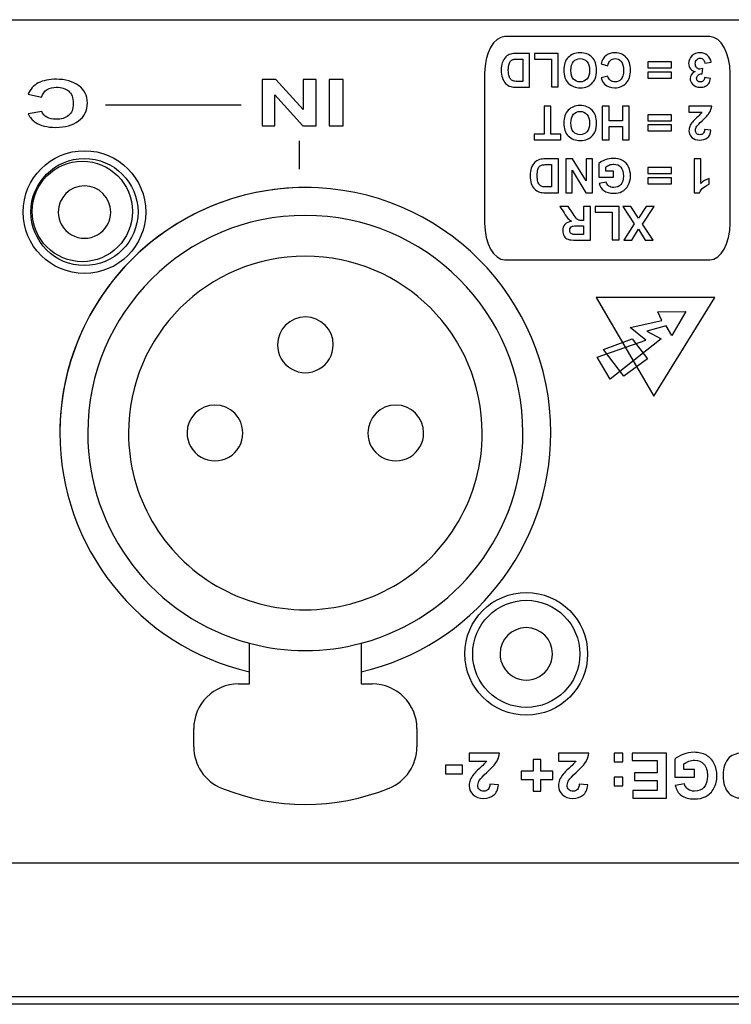
# Model space of a CAD drawing. Units: millimetres. Extents: x 52 to 377, y 36 to 366.
# Drawn here: x 195 to 211, y 36 to 58 of the extents above; entities that cross this region are included whole.
import ezdxf

# ---------------------------------------------------------------- set-up
doc = ezdxf.new("R2010")
doc.units = ezdxf.units.MM
doc.layers.add('Default', color=7, linetype='Continuous')
doc.layers.add('Livello__1', color=7, linetype='Continuous')

# ---------------------------------------------------------------- blocks, each defined once
blk = doc.blocks.new('SE4')
at = {"layer": 'Livello__1', "color": 7, "linetype": 'Continuous'}
for points in [[(360.47, 58.137), (360.47, 58.137), (145.034, 58.137), (145.034, 58.137)], [(146.283, 58.151), (146.283, 58.151), (359.721, 58.151), (359.721, 58.151)], [(196.877, 56.244), (196.877, 56.244), (199.913, 56.244), (199.913, 56.244)], [(201.213, 55.434), (201.213, 55.434), (201.213, 54.806), (201.213, 54.806)], [(195.852, 48.948), (195.852, 48.932), (195.852, 48.916), (195.852, 48.899)], [(195.852, 48.893), (195.852, 46.337), (197.612, 44.119), (200.1, 43.538)], [(195.852, 48.892), (195.852, 46.337), (197.612, 44.119), (200.1, 43.538)], [(196.477, 48.893), (196.477, 46.682), (197.964, 44.749), (200.101, 44.182)], [(202.6, 44.182), (204.736, 44.748), (206.224, 46.682), (206.224, 48.892)], [(202.6, 43.538), (205.088, 44.118), (206.849, 46.337), (206.849, 48.892)], [(200.1, 43.269), (200.1, 43.269), (200.101, 44.182), (200.101, 44.182)], [(200.101, 44.182), (200.919, 43.964), (201.781, 43.964), (202.6, 44.182)], [(202.6, 44.182), (202.6, 44.182), (202.6, 43.269), (202.6, 43.269)], [(199.851, 43.269), (199.298, 43.269), (198.851, 42.822), (198.851, 42.269)], [(199.851, 43.269), (199.851, 43.269), (200.1, 43.269), (200.1, 43.269)], [(202.6, 43.269), (202.6, 43.269), (202.85, 43.269), (202.85, 43.269)], [(203.849, 42.269), (203.849, 42.821), (203.402, 43.269), (202.85, 43.269)], [(198.851, 41.862), (198.851, 41.862), (198.851, 42.269), (198.851, 42.269)], [(203.849, 42.269), (203.849, 42.269), (203.849, 41.861), (203.849, 41.861)], [(198.851, 41.862), (198.851, 41.454), (199.098, 41.087), (199.475, 40.935)], [(203.224, 40.934), (203.602, 41.087), (203.849, 41.454), (203.849, 41.861)], [(199.475, 40.935), (200.678, 40.448), (202.022, 40.448), (203.224, 40.934)], [(275.1, 39.257), (275.1, 39.257), (145.533, 39.257), (145.533, 39.257)], [(360.47, 36.258), (360.47, 36.258), (145.533, 36.258), (145.533, 36.258)], [(372.467, 36.093), (372.467, 36.093), (133.537, 36.093), (133.537, 36.093)], [(372.467, 36.093), (372.467, 36.093), (133.537, 36.093), (133.537, 36.093)]]:
    blk.add_open_spline(points, degree=3, dxfattribs=at)
for points, knots in [([(210.409, 52.771), (210.409, 52.771), (205.821, 52.771), (205.821, 52.771), (205.57, 52.771), (205.365, 53.14), (205.365, 53.591), (205.365, 53.591), (205.365, 56.951), (205.365, 56.951), (205.365, 57.402), (205.57, 57.771), (205.821, 57.771), (205.821, 57.771), (210.409, 57.771), (210.409, 57.771), (210.66, 57.771), (210.865, 57.402), (210.865, 56.951), (210.865, 56.951), (210.865, 53.591), (210.865, 53.591), (210.865, 53.14), (210.66, 52.771), (210.409, 52.771)], [0, 0, 0, 0, 0.125, 0.125, 0.125, 0.25, 0.25, 0.25, 0.375, 0.375, 0.375, 0.5, 0.5, 0.5, 0.625, 0.625, 0.625, 0.75, 0.75, 0.75, 0.875, 0.875, 0.875, 1, 1, 1, 1]), ([(206.373, 56.639), (206.373, 56.639), (206.094, 56.639), (206.094, 56.639), (206.031, 56.639), (205.983, 56.644), (205.95, 56.654), (205.905, 56.667), (205.867, 56.69), (205.836, 56.724), (205.804, 56.757), (205.78, 56.798), (205.763, 56.846), (205.747, 56.895), (205.738, 56.954), (205.738, 57.025), (205.738, 57.088), (205.746, 57.141), (205.762, 57.187), (205.781, 57.242), (205.808, 57.286), (205.843, 57.32), (205.869, 57.346), (205.905, 57.366), (205.95, 57.381), (205.984, 57.392), (206.029, 57.397), (206.086, 57.397), (206.086, 57.397), (206.373, 57.397), (206.373, 57.397), (206.373, 56.639), (206.373, 56.639)], [0, 0, 0, 0, 0.090909, 0.090909, 0.090909, 0.181818, 0.181818, 0.181818, 0.272727, 0.272727, 0.272727, 0.363636, 0.363636, 0.363636, 0.454545, 0.454545, 0.454545, 0.545455, 0.545455, 0.545455, 0.636364, 0.636364, 0.636364, 0.727273, 0.727273, 0.727273, 0.818182, 0.818182, 0.818182, 0.909091, 0.909091, 1, 1, 1, 1]), ([(207.015, 57.397), (207.015, 57.397), (207.015, 56.645), (207.015, 56.645), (206.862, 56.645), (206.862, 56.645), (206.862, 57.269), (206.862, 57.269), (206.482, 57.269), (206.482, 57.269), (206.482, 57.397), (206.482, 57.397), (207.015, 57.397), (207.015, 57.397)], [0, 0, 0, 0, 0.166667, 0.166667, 0.333333, 0.333333, 0.5, 0.5, 0.666667, 0.666667, 0.833333, 0.833333, 1, 1, 1, 1]), ([(207.874, 57.023), (207.874, 56.946), (207.862, 56.881), (207.839, 56.828), (207.822, 56.79), (207.798, 56.755), (207.768, 56.725), (207.739, 56.694), (207.706, 56.671), (207.671, 56.656), (207.623, 56.636), (207.569, 56.626), (207.507, 56.626), (207.396, 56.626), (207.306, 56.661), (207.239, 56.73), (207.172, 56.799), (207.139, 56.896), (207.139, 57.019), (207.139, 57.141), (207.172, 57.237), (207.239, 57.306), (207.305, 57.375), (207.394, 57.41), (207.505, 57.41), (207.618, 57.41), (207.707, 57.375), (207.774, 57.307), (207.84, 57.238), (207.874, 57.143), (207.874, 57.023)], [0, 0, 0, 0, 0.1, 0.1, 0.1, 0.2, 0.2, 0.2, 0.3, 0.3, 0.3, 0.4, 0.4, 0.4, 0.5, 0.5, 0.5, 0.6, 0.6, 0.6, 0.7, 0.7, 0.7, 0.8, 0.8, 0.8, 0.9, 0.9, 0.9, 1, 1, 1, 1]), ([(208.122, 57.118), (208.122, 57.118), (207.974, 57.165), (207.974, 57.165), (207.997, 57.248), (208.034, 57.309), (208.087, 57.35), (208.14, 57.39), (208.207, 57.41), (208.289, 57.41), (208.389, 57.41), (208.472, 57.375), (208.537, 57.307), (208.601, 57.238), (208.634, 57.144), (208.634, 57.025), (208.634, 56.899), (208.601, 56.801), (208.536, 56.731), (208.471, 56.661), (208.385, 56.626), (208.279, 56.626), (208.187, 56.626), (208.111, 56.654), (208.053, 56.709), (208.019, 56.741), (207.993, 56.787), (207.976, 56.848), (207.976, 56.848), (208.127, 56.884), (208.127, 56.884), (208.136, 56.845), (208.155, 56.814), (208.183, 56.791), (208.212, 56.768), (208.246, 56.757), (208.287, 56.757), (208.343, 56.757), (208.389, 56.777), (208.424, 56.818), (208.459, 56.858), (208.476, 56.923), (208.476, 57.013), (208.476, 57.109), (208.459, 57.177), (208.424, 57.218), (208.39, 57.259), (208.345, 57.279), (208.29, 57.279), (208.249, 57.279), (208.215, 57.266), (208.185, 57.24), (208.156, 57.214), (208.135, 57.174), (208.122, 57.118)], [0, 0, 0, 0, 0.055556, 0.055556, 0.055556, 0.111111, 0.111111, 0.111111, 0.166667, 0.166667, 0.166667, 0.222222, 0.222222, 0.222222, 0.277778, 0.277778, 0.277778, 0.333333, 0.333333, 0.333333, 0.388889, 0.388889, 0.388889, 0.444444, 0.444444, 0.444444, 0.5, 0.5, 0.5, 0.555556, 0.555556, 0.555556, 0.611111, 0.611111, 0.611111, 0.666667, 0.666667, 0.666667, 0.722222, 0.722222, 0.722222, 0.777778, 0.777778, 0.777778, 0.833333, 0.833333, 0.833333, 0.888889, 0.888889, 0.888889, 0.944444, 0.944444, 0.944444, 1, 1, 1, 1]), ([(210.439, 57.196), (210.439, 57.196), (210.298, 57.179), (210.298, 57.179), (210.294, 57.215), (210.282, 57.242), (210.262, 57.261), (210.242, 57.28), (210.219, 57.289), (210.191, 57.289), (210.161, 57.289), (210.136, 57.278), (210.115, 57.255), (210.095, 57.232), (210.084, 57.202), (210.084, 57.163), (210.084, 57.127), (210.094, 57.098), (210.114, 57.077), (210.133, 57.055), (210.157, 57.044), (210.186, 57.044), (210.204, 57.044), (210.226, 57.048), (210.252, 57.055), (210.252, 57.055), (210.236, 56.937), (210.236, 56.937), (210.197, 56.938), (210.167, 56.929), (210.146, 56.911), (210.126, 56.893), (210.115, 56.869), (210.115, 56.839), (210.115, 56.814), (210.123, 56.793), (210.138, 56.778), (210.153, 56.763), (210.173, 56.756), (210.199, 56.756), (210.223, 56.756), (210.245, 56.764), (210.262, 56.781), (210.28, 56.799), (210.29, 56.824), (210.294, 56.857), (210.294, 56.857), (210.428, 56.834), (210.428, 56.834), (210.419, 56.788), (210.405, 56.752), (210.386, 56.724), (210.367, 56.697), (210.341, 56.675), (210.307, 56.66), (210.274, 56.644), (210.236, 56.636), (210.194, 56.636), (210.123, 56.636), (210.066, 56.659), (210.023, 56.704), (209.987, 56.742), (209.97, 56.784), (209.97, 56.831), (209.97, 56.897), (210.006, 56.95), (210.079, 56.99), (210.035, 56.999), (210.001, 57.02), (209.975, 57.052), (209.949, 57.085), (209.936, 57.124), (209.936, 57.17), (209.936, 57.236), (209.96, 57.293), (210.008, 57.34), (210.057, 57.386), (210.117, 57.41), (210.19, 57.41), (210.258, 57.41), (210.315, 57.39), (210.36, 57.351), (210.405, 57.311), (210.432, 57.26), (210.439, 57.196)], [0, 0, 0, 0, 0.035714, 0.035714, 0.035714, 0.071429, 0.071429, 0.071429, 0.107143, 0.107143, 0.107143, 0.142857, 0.142857, 0.142857, 0.178571, 0.178571, 0.178571, 0.214286, 0.214286, 0.214286, 0.25, 0.25, 0.25, 0.285714, 0.285714, 0.285714, 0.321429, 0.321429, 0.321429, 0.357143, 0.357143, 0.357143, 0.392857, 0.392857, 0.392857, 0.428571, 0.428571, 0.428571, 0.464286, 0.464286, 0.464286, 0.5, 0.5, 0.5, 0.535714, 0.535714, 0.535714, 0.571429, 0.571429, 0.571429, 0.607143, 0.607143, 0.607143, 0.642857, 0.642857, 0.642857, 0.678571, 0.678571, 0.678571, 0.714286, 0.714286, 0.714286, 0.75, 0.75, 0.75, 0.785714, 0.785714, 0.785714, 0.821429, 0.821429, 0.821429, 0.857143, 0.857143, 0.857143, 0.892857, 0.892857, 0.892857, 0.928571, 0.928571, 0.928571, 0.964286, 0.964286, 0.964286, 1, 1, 1, 1]), ([(206.221, 56.768), (206.221, 56.768), (206.221, 57.269), (206.221, 57.269), (206.106, 57.269), (206.106, 57.269), (206.064, 57.269), (206.033, 57.267), (206.014, 57.262), (205.989, 57.256), (205.968, 57.245), (205.952, 57.231), (205.936, 57.216), (205.922, 57.191), (205.912, 57.157), (205.902, 57.123), (205.896, 57.077), (205.896, 56.96), (205.902, 56.915), (205.912, 56.884), (205.922, 56.852), (205.937, 56.828), (205.955, 56.81), (205.974, 56.793), (205.998, 56.781), (206.026, 56.775), (206.048, 56.77), (206.089, 56.768), (206.152, 56.768), (206.152, 56.768), (206.221, 56.768), (206.221, 56.768)], [0, 0, 0, 0, 0.090909, 0.090909, 0.181818, 0.181818, 0.181818, 0.272727, 0.272727, 0.272727, 0.363636, 0.363636, 0.363636, 0.454545, 0.454545, 0.454545, 0.545455, 0.545455, 0.636364, 0.636364, 0.636364, 0.727273, 0.727273, 0.727273, 0.818182, 0.818182, 0.818182, 0.909091, 0.909091, 0.909091, 1, 1, 1, 1]), ([(207.716, 57.018), (207.716, 57.103), (207.696, 57.168), (207.657, 57.213), (207.617, 57.257), (207.567, 57.279), (207.506, 57.279), (207.445, 57.279), (207.395, 57.257), (207.356, 57.213), (207.317, 57.169), (207.297, 57.103), (207.297, 57.016), (207.297, 56.929), (207.316, 56.864), (207.354, 56.821), (207.392, 56.778), (207.443, 56.757), (207.506, 56.757), (207.569, 56.757), (207.62, 56.779), (207.658, 56.822), (207.697, 56.865), (207.716, 56.93), (207.716, 57.018)], [0, 0, 0, 0, 0.125, 0.125, 0.125, 0.25, 0.25, 0.25, 0.375, 0.375, 0.375, 0.5, 0.5, 0.5, 0.625, 0.625, 0.625, 0.75, 0.75, 0.75, 0.875, 0.875, 0.875, 1, 1, 1, 1]), ([(209.552, 57.205), (209.552, 57.205), (209.552, 57.071), (209.552, 57.071), (209.022, 57.071), (209.022, 57.071), (209.022, 57.205), (209.022, 57.205), (209.552, 57.205), (209.552, 57.205)], [0, 0, 0, 0, 0.25, 0.25, 0.5, 0.5, 0.75, 0.75, 1, 1, 1, 1]), ([(209.552, 56.975), (209.552, 56.975), (209.552, 56.842), (209.552, 56.842), (209.022, 56.842), (209.022, 56.842), (209.022, 56.975), (209.022, 56.975), (209.552, 56.975), (209.552, 56.975)], [0, 0, 0, 0, 0.25, 0.25, 0.5, 0.5, 0.75, 0.75, 1, 1, 1, 1]), ([(195.439, 56.416), (195.439, 56.416), (195.141, 56.481), (195.141, 56.481), (195.187, 56.595), (195.263, 56.679), (195.369, 56.735), (195.475, 56.79), (195.61, 56.817), (195.773, 56.817), (195.975, 56.817), (196.141, 56.77), (196.272, 56.676), (196.402, 56.581), (196.467, 56.452), (196.467, 56.288), (196.467, 56.114), (196.401, 55.98), (196.271, 55.883), (196.14, 55.788), (195.968, 55.739), (195.755, 55.739), (195.568, 55.739), (195.417, 55.777), (195.301, 55.853), (195.231, 55.897), (195.18, 55.961), (195.145, 56.045), (195.145, 56.045), (195.449, 56.094), (195.449, 56.094), (195.467, 56.04), (195.505, 55.997), (195.562, 55.966), (195.619, 55.935), (195.689, 55.919), (195.77, 55.919), (195.883, 55.919), (195.975, 55.947), (196.045, 56.003), (196.115, 56.058), (196.15, 56.148), (196.15, 56.272), (196.15, 56.404), (196.116, 56.498), (196.046, 56.554), (195.977, 56.61), (195.887, 56.638), (195.777, 56.638), (195.695, 56.638), (195.625, 56.62), (195.566, 56.584), (195.507, 56.549), (195.465, 56.493), (195.439, 56.416)], [0, 0, 0, 0, 0.055556, 0.055556, 0.055556, 0.111111, 0.111111, 0.111111, 0.166667, 0.166667, 0.166667, 0.222222, 0.222222, 0.222222, 0.277778, 0.277778, 0.277778, 0.333333, 0.333333, 0.333333, 0.388889, 0.388889, 0.388889, 0.444444, 0.444444, 0.444444, 0.5, 0.5, 0.5, 0.555556, 0.555556, 0.555556, 0.611111, 0.611111, 0.611111, 0.666667, 0.666667, 0.666667, 0.722222, 0.722222, 0.722222, 0.777778, 0.777778, 0.777778, 0.833333, 0.833333, 0.833333, 0.888889, 0.888889, 0.888889, 0.944444, 0.944444, 0.944444, 1, 1, 1, 1]), ([(201.591, 56.815), (201.591, 56.815), (201.591, 55.773), (201.591, 55.773), (201.292, 55.773), (201.292, 55.773), (200.669, 56.469), (200.669, 56.469), (200.669, 55.773), (200.669, 55.773), (200.383, 55.773), (200.383, 55.773), (200.383, 56.815), (200.383, 56.815), (200.692, 56.815), (200.692, 56.815), (201.305, 56.136), (201.305, 56.136), (201.305, 56.815), (201.305, 56.815), (201.591, 56.815), (201.591, 56.815)], [0, 0, 0, 0, 0.1, 0.1, 0.2, 0.2, 0.3, 0.3, 0.4, 0.4, 0.5, 0.5, 0.6, 0.6, 0.7, 0.7, 0.8, 0.8, 0.9, 0.9, 1, 1, 1, 1]), ([(202.194, 56.815), (202.194, 56.815), (202.194, 55.773), (202.194, 55.773), (201.887, 55.773), (201.887, 55.773), (201.887, 56.815), (201.887, 56.815), (202.194, 56.815), (202.194, 56.815)], [0, 0, 0, 0, 0.25, 0.25, 0.5, 0.5, 0.75, 0.75, 1, 1, 1, 1]), ([(206.849, 56.215), (206.849, 56.215), (206.849, 55.585), (206.849, 55.585), (207.074, 55.585), (207.074, 55.585), (207.074, 55.457), (207.074, 55.457), (206.472, 55.457), (206.472, 55.457), (206.472, 55.585), (206.472, 55.585), (206.696, 55.585), (206.696, 55.585), (206.696, 56.215), (206.696, 56.215), (206.849, 56.215), (206.849, 56.215)], [0, 0, 0, 0, 0.125, 0.125, 0.25, 0.25, 0.375, 0.375, 0.5, 0.5, 0.625, 0.625, 0.75, 0.75, 0.875, 0.875, 1, 1, 1, 1]), ([(207.874, 55.84), (207.874, 55.763), (207.862, 55.698), (207.839, 55.646), (207.822, 55.608), (207.798, 55.573), (207.768, 55.542), (207.739, 55.512), (207.706, 55.489), (207.671, 55.474), (207.623, 55.454), (207.569, 55.444), (207.507, 55.444), (207.396, 55.444), (207.306, 55.479), (207.239, 55.548), (207.172, 55.617), (207.139, 55.713), (207.139, 55.837), (207.139, 55.959), (207.172, 56.055), (207.239, 56.124), (207.305, 56.193), (207.394, 56.227), (207.505, 56.227), (207.618, 56.227), (207.707, 56.193), (207.774, 56.124), (207.84, 56.056), (207.874, 55.961), (207.874, 55.84)], [0, 0, 0, 0, 0.1, 0.1, 0.1, 0.2, 0.2, 0.2, 0.3, 0.3, 0.3, 0.4, 0.4, 0.4, 0.5, 0.5, 0.5, 0.6, 0.6, 0.6, 0.7, 0.7, 0.7, 0.8, 0.8, 0.8, 0.9, 0.9, 0.9, 1, 1, 1, 1]), ([(207.716, 55.835), (207.716, 55.921), (207.696, 55.986), (207.657, 56.03), (207.617, 56.075), (207.567, 56.097), (207.506, 56.097), (207.445, 56.097), (207.395, 56.075), (207.356, 56.031), (207.317, 55.987), (207.297, 55.921), (207.297, 55.833), (207.297, 55.746), (207.316, 55.682), (207.354, 55.639), (207.392, 55.596), (207.443, 55.575), (207.506, 55.575), (207.569, 55.575), (207.62, 55.597), (207.658, 55.64), (207.697, 55.683), (207.716, 55.748), (207.716, 55.835)], [0, 0, 0, 0, 0.125, 0.125, 0.125, 0.25, 0.25, 0.25, 0.375, 0.375, 0.375, 0.5, 0.5, 0.5, 0.625, 0.625, 0.625, 0.75, 0.75, 0.75, 0.875, 0.875, 0.875, 1, 1, 1, 1]), ([(208.606, 56.215), (208.606, 56.215), (208.606, 55.457), (208.606, 55.457), (208.453, 55.457), (208.453, 55.457), (208.453, 55.755), (208.453, 55.755), (208.154, 55.755), (208.154, 55.755), (208.154, 55.457), (208.154, 55.457), (208.001, 55.457), (208.001, 55.457), (208.001, 56.215), (208.001, 56.215), (208.154, 56.215), (208.154, 56.215), (208.154, 55.883), (208.154, 55.883), (208.453, 55.883), (208.453, 55.883), (208.453, 56.215), (208.453, 56.215), (208.606, 56.215), (208.606, 56.215)], [0, 0, 0, 0, 0.083333, 0.083333, 0.166667, 0.166667, 0.25, 0.25, 0.333333, 0.333333, 0.416667, 0.416667, 0.5, 0.5, 0.583333, 0.583333, 0.666667, 0.666667, 0.75, 0.75, 0.833333, 0.833333, 0.916667, 0.916667, 1, 1, 1, 1]), ([(209.943, 56.08), (209.943, 56.08), (209.943, 56.215), (209.943, 56.215), (210.452, 56.215), (210.452, 56.215), (210.447, 56.164), (210.43, 56.115), (210.403, 56.07), (210.375, 56.024), (210.321, 55.963), (210.239, 55.888), (210.174, 55.827), (210.134, 55.786), (210.119, 55.764), (210.099, 55.734), (210.089, 55.704), (210.089, 55.675), (210.089, 55.643), (210.098, 55.618), (210.115, 55.6), (210.133, 55.583), (210.157, 55.574), (210.187, 55.574), (210.218, 55.574), (210.242, 55.583), (210.26, 55.602), (210.277, 55.62), (210.288, 55.65), (210.291, 55.693), (210.291, 55.693), (210.435, 55.678), (210.435, 55.678), (210.427, 55.598), (210.4, 55.541), (210.354, 55.506), (210.309, 55.471), (210.252, 55.454), (210.184, 55.454), (210.109, 55.454), (210.05, 55.474), (210.007, 55.514), (209.965, 55.555), (209.943, 55.605), (209.943, 55.665), (209.943, 55.699), (209.949, 55.731), (209.962, 55.762), (209.974, 55.793), (209.993, 55.825), (210.02, 55.859), (210.037, 55.881), (210.069, 55.914), (210.115, 55.956), (210.161, 55.998), (210.19, 56.026), (210.214, 56.053), (210.224, 56.067), (210.232, 56.08), (210.232, 56.08), (209.943, 56.08), (209.943, 56.08)], [0, 0, 0, 0, 0.047619, 0.047619, 0.095238, 0.095238, 0.095238, 0.142857, 0.142857, 0.142857, 0.190476, 0.190476, 0.190476, 0.238095, 0.238095, 0.238095, 0.285714, 0.285714, 0.285714, 0.333333, 0.333333, 0.333333, 0.380952, 0.380952, 0.380952, 0.428571, 0.428571, 0.428571, 0.47619, 0.47619, 0.47619, 0.52381, 0.52381, 0.52381, 0.571429, 0.571429, 0.571429, 0.619048, 0.619048, 0.619048, 0.666667, 0.666667, 0.666667, 0.714286, 0.714286, 0.714286, 0.761905, 0.761905, 0.761905, 0.809524, 0.809524, 0.809524, 0.857143, 0.857143, 0.857143, 0.904762, 0.904762, 0.952381, 0.952381, 0.952381, 1, 1, 1, 1]), ([(209.552, 56.022), (209.552, 56.022), (209.552, 55.888), (209.552, 55.888), (209.022, 55.888), (209.022, 55.888), (209.022, 56.022), (209.022, 56.022), (209.552, 56.022), (209.552, 56.022)], [0, 0, 0, 0, 0.25, 0.25, 0.5, 0.5, 0.75, 0.75, 1, 1, 1, 1]), ([(209.552, 55.793), (209.552, 55.793), (209.552, 55.66), (209.552, 55.66), (209.022, 55.66), (209.022, 55.66), (209.022, 55.793), (209.022, 55.793), (209.552, 55.793), (209.552, 55.793)], [0, 0, 0, 0, 0.25, 0.25, 0.5, 0.5, 0.75, 0.75, 1, 1, 1, 1]), ([(195.028, 53.841), (195.028, 53.082), (195.643, 52.467), (197.161, 52.467), (197.777, 53.082), (197.777, 53.841), (197.777, 54.6), (197.161, 55.216), (195.643, 55.216), (195.028, 54.6), (195.028, 53.841)], [0, 0, 0, 0, 0.25, 0.25, 0.5, 0.5, 0.5, 0.75, 0.75, 1, 1, 1, 1]), ([(195.203, 53.841), (195.203, 53.179), (195.74, 52.642), (196.402, 52.642), (197.065, 52.642), (197.602, 53.179), (197.602, 53.841), (197.602, 54.504), (197.065, 55.041), (196.402, 55.041), (195.74, 55.041), (195.203, 54.504), (195.203, 53.841)], [0, 0, 0, 0, 0.25, 0.25, 0.25, 0.5, 0.5, 0.5, 0.75, 0.75, 0.75, 1, 1, 1, 1]), ([(195.231, 53.855), (195.231, 53.234), (195.734, 52.73), (196.355, 52.73), (196.977, 52.73), (197.48, 53.234), (197.48, 53.855), (197.48, 54.476), (196.977, 54.98), (196.355, 54.98), (195.734, 54.98), (195.231, 54.476), (195.231, 53.855)], [0, 0, 0, 0, 0.25, 0.25, 0.25, 0.5, 0.5, 0.5, 0.75, 0.75, 0.75, 1, 1, 1, 1]), ([(207.02, 54.275), (207.02, 54.275), (206.74, 54.275), (206.74, 54.275), (206.677, 54.275), (206.629, 54.279), (206.596, 54.289), (206.552, 54.302), (206.514, 54.326), (206.482, 54.359), (206.45, 54.392), (206.426, 54.433), (206.41, 54.482), (206.393, 54.53), (206.385, 54.59), (206.385, 54.661), (206.385, 54.723), (206.393, 54.777), (206.408, 54.822), (206.427, 54.877), (206.454, 54.922), (206.489, 54.956), (206.516, 54.982), (206.552, 55.002), (206.597, 55.016), (206.63, 55.027), (206.676, 55.032), (206.732, 55.032), (206.732, 55.032), (207.02, 55.032), (207.02, 55.032), (207.02, 54.275), (207.02, 54.275)], [0, 0, 0, 0, 0.090909, 0.090909, 0.090909, 0.181818, 0.181818, 0.181818, 0.272727, 0.272727, 0.272727, 0.363636, 0.363636, 0.363636, 0.454545, 0.454545, 0.454545, 0.545455, 0.545455, 0.545455, 0.636364, 0.636364, 0.636364, 0.727273, 0.727273, 0.727273, 0.818182, 0.818182, 0.818182, 0.909091, 0.909091, 1, 1, 1, 1]), ([(207.782, 55.032), (207.782, 55.032), (207.782, 54.275), (207.782, 54.275), (207.633, 54.275), (207.633, 54.275), (207.323, 54.781), (207.323, 54.781), (207.323, 54.275), (207.323, 54.275), (207.181, 54.275), (207.181, 54.275), (207.181, 55.032), (207.181, 55.032), (207.335, 55.032), (207.335, 55.032), (207.64, 54.538), (207.64, 54.538), (207.64, 55.032), (207.64, 55.032), (207.782, 55.032), (207.782, 55.032)], [0, 0, 0, 0, 0.1, 0.1, 0.2, 0.2, 0.3, 0.3, 0.4, 0.4, 0.5, 0.5, 0.6, 0.6, 0.7, 0.7, 0.8, 0.8, 0.9, 0.9, 1, 1, 1, 1]), ([(208.254, 54.754), (208.254, 54.754), (208.254, 54.626), (208.254, 54.626), (207.925, 54.626), (207.925, 54.626), (207.925, 54.928), (207.925, 54.928), (207.957, 54.959), (208.003, 54.986), (208.064, 55.01), (208.125, 55.033), (208.186, 55.045), (208.249, 55.045), (208.328, 55.045), (208.397, 55.029), (208.456, 54.995), (208.515, 54.962), (208.559, 54.915), (208.589, 54.853), (208.618, 54.791), (208.633, 54.724), (208.633, 54.651), (208.633, 54.572), (208.617, 54.502), (208.584, 54.441), (208.551, 54.379), (208.502, 54.332), (208.438, 54.3), (208.39, 54.274), (208.329, 54.262), (208.257, 54.262), (208.163, 54.262), (208.089, 54.282), (208.037, 54.321), (207.984, 54.36), (207.95, 54.415), (207.935, 54.485), (207.935, 54.485), (208.086, 54.513), (208.086, 54.513), (208.097, 54.476), (208.117, 54.446), (208.147, 54.425), (208.176, 54.403), (208.213, 54.393), (208.257, 54.393), (208.324, 54.393), (208.377, 54.414), (208.416, 54.456), (208.456, 54.499), (208.476, 54.561), (208.476, 54.645), (208.476, 54.735), (208.456, 54.802), (208.416, 54.847), (208.376, 54.892), (208.323, 54.914), (208.259, 54.914), (208.227, 54.914), (208.194, 54.908), (208.162, 54.896), (208.13, 54.883), (208.102, 54.868), (208.079, 54.85), (208.079, 54.85), (208.079, 54.754), (208.079, 54.754), (208.254, 54.754), (208.254, 54.754)], [0, 0, 0, 0, 0.041667, 0.041667, 0.083333, 0.083333, 0.125, 0.125, 0.125, 0.166667, 0.166667, 0.166667, 0.208333, 0.208333, 0.208333, 0.25, 0.25, 0.25, 0.291667, 0.291667, 0.291667, 0.333333, 0.333333, 0.333333, 0.375, 0.375, 0.375, 0.416667, 0.416667, 0.416667, 0.458333, 0.458333, 0.458333, 0.5, 0.5, 0.5, 0.541667, 0.541667, 0.541667, 0.583333, 0.583333, 0.583333, 0.625, 0.625, 0.625, 0.666667, 0.666667, 0.666667, 0.708333, 0.708333, 0.708333, 0.75, 0.75, 0.75, 0.791667, 0.791667, 0.791667, 0.833333, 0.833333, 0.833333, 0.875, 0.875, 0.875, 0.916667, 0.916667, 0.916667, 0.958333, 0.958333, 1, 1, 1, 1]), ([(210.062, 55.032), (210.062, 55.032), (210.207, 55.032), (210.207, 55.032), (210.207, 54.485), (210.207, 54.485), (210.26, 54.535), (210.323, 54.571), (210.395, 54.595), (210.395, 54.595), (210.395, 54.463), (210.395, 54.463), (210.357, 54.451), (210.316, 54.427), (210.271, 54.393), (210.227, 54.358), (210.196, 54.318), (210.18, 54.272), (210.18, 54.272), (210.062, 54.272), (210.062, 54.272), (210.062, 55.032), (210.062, 55.032)], [0, 0, 0, 0, 0.125, 0.125, 0.25, 0.25, 0.25, 0.375, 0.375, 0.375, 0.5, 0.5, 0.5, 0.625, 0.625, 0.625, 0.75, 0.75, 0.75, 0.875, 0.875, 1, 1, 1, 1]), ([(206.867, 54.403), (206.867, 54.403), (206.867, 54.905), (206.867, 54.905), (206.753, 54.905), (206.753, 54.905), (206.71, 54.905), (206.679, 54.902), (206.66, 54.897), (206.636, 54.891), (206.615, 54.881), (206.598, 54.866), (206.582, 54.851), (206.569, 54.827), (206.558, 54.793), (206.548, 54.759), (206.543, 54.712), (206.543, 54.595), (206.548, 54.551), (206.558, 54.519), (206.569, 54.488), (206.583, 54.463), (206.602, 54.446), (206.621, 54.428), (206.644, 54.416), (206.673, 54.41), (206.694, 54.405), (206.736, 54.403), (206.798, 54.403), (206.798, 54.403), (206.867, 54.403), (206.867, 54.403)], [0, 0, 0, 0, 0.090909, 0.090909, 0.181818, 0.181818, 0.181818, 0.272727, 0.272727, 0.272727, 0.363636, 0.363636, 0.363636, 0.454545, 0.454545, 0.454545, 0.545455, 0.545455, 0.636364, 0.636364, 0.636364, 0.727273, 0.727273, 0.727273, 0.818182, 0.818182, 0.818182, 0.909091, 0.909091, 0.909091, 1, 1, 1, 1]), ([(209.552, 54.84), (209.552, 54.84), (209.552, 54.706), (209.552, 54.706), (209.022, 54.706), (209.022, 54.706), (209.022, 54.84), (209.022, 54.84), (209.552, 54.84), (209.552, 54.84)], [0, 0, 0, 0, 0.25, 0.25, 0.5, 0.5, 0.75, 0.75, 1, 1, 1, 1]), ([(209.552, 54.611), (209.552, 54.611), (209.552, 54.477), (209.552, 54.477), (209.022, 54.477), (209.022, 54.477), (209.022, 54.611), (209.022, 54.611), (209.552, 54.611), (209.552, 54.611)], [0, 0, 0, 0, 0.25, 0.25, 0.5, 0.5, 0.75, 0.75, 1, 1, 1, 1]), ([(196.99, 53.841), (196.99, 54.166), (196.727, 54.429), (196.402, 54.429), (196.078, 54.429), (195.815, 54.166), (195.815, 53.841)], [0, 0, 0, 0, 0.5, 0.5, 0.5, 1, 1, 1, 1]), ([(201.479, 54.389), (199.999, 54.424), (198.567, 53.86), (197.508, 52.825), (196.449, 51.791), (195.852, 50.373), (195.852, 48.892)], [0, 0, 0, 0, 0.5, 0.5, 0.5, 1, 1, 1, 1]), ([(206.849, 48.892), (206.849, 51.929), (204.388, 54.39), (201.351, 54.391), (198.314, 54.391), (195.852, 51.929), (195.852, 48.893)], [0, 0, 0, 0, 0.5, 0.5, 0.5, 1, 1, 1, 1]), ([(195.815, 53.841), (195.815, 53.631), (195.927, 53.438), (196.109, 53.333), (196.29, 53.228), (196.514, 53.228), (196.696, 53.333), (196.878, 53.437), (196.99, 53.631), (196.99, 53.841)], [0, 0, 0, 0, 0.333333, 0.333333, 0.333333, 0.666667, 0.666667, 0.666667, 1, 1, 1, 1]), ([(207.734, 53.969), (207.734, 53.969), (207.734, 53.211), (207.734, 53.211), (207.412, 53.211), (207.412, 53.211), (207.331, 53.211), (207.273, 53.218), (207.199, 53.245), (207.17, 53.269), (207.148, 53.304), (207.126, 53.339), (207.115, 53.379), (207.115, 53.424), (207.115, 53.48), (207.132, 53.527), (207.165, 53.565), (207.198, 53.601), (207.248, 53.625), (207.315, 53.634), (207.282, 53.654), (207.254, 53.675), (207.233, 53.698), (207.211, 53.721), (207.182, 53.762), (207.146, 53.821), (207.146, 53.821), (207.053, 53.969), (207.053, 53.969), (207.236, 53.969), (207.236, 53.969), (207.347, 53.804), (207.347, 53.804), (207.386, 53.745), (207.413, 53.708), (207.427, 53.693), (207.442, 53.677), (207.457, 53.667), (207.473, 53.661), (207.49, 53.655), (207.515, 53.653), (207.55, 53.653), (207.55, 53.653), (207.581, 53.653), (207.581, 53.653), (207.581, 53.969), (207.581, 53.969), (207.734, 53.969), (207.734, 53.969)], [0, 0, 0, 0, 0.055556, 0.055556, 0.111111, 0.111111, 0.111111, 0.166667, 0.166667, 0.222222, 0.222222, 0.222222, 0.277778, 0.277778, 0.277778, 0.333333, 0.333333, 0.333333, 0.388889, 0.388889, 0.388889, 0.444444, 0.444444, 0.444444, 0.5, 0.5, 0.5, 0.555556, 0.555556, 0.611111, 0.611111, 0.666667, 0.666667, 0.666667, 0.722222, 0.722222, 0.722222, 0.777778, 0.777778, 0.777778, 0.833333, 0.833333, 0.833333, 0.888889, 0.888889, 0.944444, 0.944444, 1, 1, 1, 1]), ([(208.377, 53.969), (208.377, 53.969), (208.377, 53.217), (208.377, 53.217), (208.224, 53.217), (208.224, 53.217), (208.224, 53.841), (208.224, 53.841), (207.844, 53.841), (207.844, 53.841), (207.844, 53.969), (207.844, 53.969), (208.377, 53.969), (208.377, 53.969)], [0, 0, 0, 0, 0.166667, 0.166667, 0.333333, 0.333333, 0.5, 0.5, 0.666667, 0.666667, 0.833333, 0.833333, 1, 1, 1, 1]), ([(209.164, 53.969), (209.164, 53.969), (208.905, 53.573), (208.905, 53.573), (209.14, 53.211), (209.14, 53.211), (208.961, 53.211), (208.961, 53.211), (208.809, 53.455), (208.809, 53.455), (208.66, 53.211), (208.66, 53.211), (208.483, 53.211), (208.483, 53.211), (208.719, 53.579), (208.719, 53.579), (208.46, 53.969), (208.46, 53.969), (208.644, 53.969), (208.644, 53.969), (208.812, 53.707), (208.812, 53.707), (208.981, 53.969), (208.981, 53.969), (209.164, 53.969), (209.164, 53.969)], [0, 0, 0, 0, 0.083333, 0.083333, 0.166667, 0.166667, 0.25, 0.25, 0.333333, 0.333333, 0.416667, 0.416667, 0.5, 0.5, 0.583333, 0.583333, 0.666667, 0.666667, 0.75, 0.75, 0.833333, 0.833333, 0.916667, 0.916667, 1, 1, 1, 1]), ([(206.224, 48.892), (206.224, 51.584), (204.042, 53.766), (201.351, 53.766), (198.659, 53.766), (196.477, 51.584), (196.477, 48.893)], [0, 0, 0, 0, 0.5, 0.5, 0.5, 1, 1, 1, 1]), ([(207.581, 53.532), (207.581, 53.532), (207.468, 53.532), (207.468, 53.532), (207.395, 53.532), (207.349, 53.529), (207.331, 53.522), (207.312, 53.516), (207.298, 53.505), (207.288, 53.49), (207.278, 53.475), (207.272, 53.456), (207.272, 53.433), (207.272, 53.408), (207.279, 53.387), (207.306, 53.356), (207.326, 53.346), (207.35, 53.342), (207.363, 53.34), (207.4, 53.339), (207.462, 53.339), (207.462, 53.339), (207.581, 53.339), (207.581, 53.339), (207.581, 53.532), (207.581, 53.532)], [0, 0, 0, 0, 0.111111, 0.111111, 0.111111, 0.222222, 0.222222, 0.222222, 0.333333, 0.333333, 0.333333, 0.444444, 0.444444, 0.444444, 0.555556, 0.555556, 0.666667, 0.666667, 0.666667, 0.777778, 0.777778, 0.777778, 0.888889, 0.888889, 1, 1, 1, 1]), ([(205.312, 48.892), (205.312, 51.08), (203.539, 52.854), (201.351, 52.854), (199.163, 52.854), (197.389, 51.08), (197.389, 48.893)], [0, 0, 0, 0, 0.5, 0.5, 0.5, 1, 1, 1, 1]), ([(209.154, 49.715), (209.154, 49.715), (207.864, 51.928), (207.864, 51.928), (210.521, 51.928), (210.521, 51.928), (209.154, 49.715), (209.154, 49.715)], [0, 0, 0, 0, 0.333333, 0.333333, 0.666667, 0.666667, 1, 1, 1, 1]), ([(201.975, 50.867), (201.975, 51.212), (201.696, 51.492), (201.006, 51.492), (200.726, 51.212), (200.726, 50.867)], [0, 0, 0, 0, 0.5, 0.5, 1, 1, 1, 1]), ([(209.872, 51.615), (209.872, 51.615), (209.243, 51.607), (209.243, 51.607), (209.337, 51.412), (209.337, 51.412), (208.628, 51.253), (208.628, 51.253), (208.975, 50.971), (208.975, 50.971), (207.89, 50.587), (207.89, 50.587), (208.179, 50.095), (208.179, 50.095), (209.322, 51), (209.322, 51), (208.997, 51.173), (208.997, 51.173), (209.431, 51.289), (209.431, 51.289), (209.561, 51.079), (209.561, 51.079), (209.872, 51.615), (209.872, 51.615)], [0, 0, 0, 0, 0.090909, 0.090909, 0.181818, 0.181818, 0.272727, 0.272727, 0.363636, 0.363636, 0.454545, 0.454545, 0.545455, 0.545455, 0.636364, 0.636364, 0.727273, 0.727273, 0.818182, 0.818182, 0.909091, 0.909091, 1, 1, 1, 1]), ([(209.011, 50.55), (209.011, 50.55), (208.674, 50.999), (208.674, 50.999), (208.026, 50.762), (208.026, 50.762), (208.487, 50.164), (208.487, 50.164), (209.011, 50.55), (209.011, 50.55)], [0, 0, 0, 0, 0.25, 0.25, 0.5, 0.5, 0.75, 0.75, 1, 1, 1, 1]), ([(200.726, 50.867), (200.726, 50.644), (200.845, 50.437), (201.038, 50.326), (201.232, 50.214), (201.47, 50.214), (201.663, 50.326), (201.856, 50.437), (201.975, 50.643), (201.975, 50.867)], [0, 0, 0, 0, 0.333333, 0.333333, 0.333333, 0.666667, 0.666667, 0.666667, 1, 1, 1, 1]), ([(199.951, 48.892), (199.951, 49.238), (199.671, 49.517), (199.326, 49.517), (198.981, 49.517), (198.701, 49.238), (198.701, 48.893)], [0, 0, 0, 0, 0.5, 0.5, 0.5, 1, 1, 1, 1]), ([(204, 48.892), (204, 49.237), (203.72, 49.517), (203.375, 49.517), (203.03, 49.517), (202.75, 49.237), (202.75, 48.892)], [0, 0, 0, 0, 0.5, 0.5, 0.5, 1, 1, 1, 1]), ([(197.389, 48.893), (197.389, 47.477), (198.144, 46.17), (199.37, 45.462), (200.595, 44.754), (202.105, 44.754), (203.331, 45.462), (204.557, 46.169), (205.312, 47.477), (205.312, 48.892)], [0, 0, 0, 0, 0.333333, 0.333333, 0.333333, 0.666667, 0.666667, 0.666667, 1, 1, 1, 1]), ([(198.701, 48.893), (198.701, 48.669), (198.82, 48.463), (199.014, 48.351), (199.207, 48.24), (199.445, 48.24), (199.832, 48.463), (199.951, 48.669), (199.951, 48.892)], [0, 0, 0, 0, 0.333333, 0.333333, 0.333333, 0.666667, 0.666667, 1, 1, 1, 1]), ([(202.75, 48.892), (202.75, 48.669), (202.869, 48.463), (203.062, 48.351), (203.256, 48.24), (203.494, 48.239), (203.687, 48.351), (203.881, 48.463), (204, 48.669), (204, 48.892)], [0, 0, 0, 0, 0.333333, 0.333333, 0.333333, 0.666667, 0.666667, 0.666667, 1, 1, 1, 1]), ([(204.924, 43.943), (204.924, 43.184), (205.539, 42.569), (206.299, 42.569), (207.058, 42.569), (207.673, 43.184), (207.673, 43.943), (207.673, 44.703), (207.058, 45.318), (206.299, 45.318), (205.539, 45.318), (204.924, 44.703), (204.924, 43.943)], [0, 0, 0, 0, 0.25, 0.25, 0.25, 0.5, 0.5, 0.5, 0.75, 0.75, 0.75, 1, 1, 1, 1]), ([(205.099, 43.943), (205.099, 43.281), (205.636, 42.744), (206.299, 42.744), (206.961, 42.744), (207.498, 43.281), (207.498, 43.943), (207.498, 44.606), (206.961, 45.143), (206.299, 45.143), (205.636, 45.143), (205.099, 44.606), (205.099, 43.943)], [0, 0, 0, 0, 0.25, 0.25, 0.25, 0.5, 0.5, 0.5, 0.75, 0.75, 0.75, 1, 1, 1, 1]), ([(206.886, 43.943), (206.886, 44.268), (206.623, 44.531), (206.299, 44.531), (205.974, 44.531), (205.711, 44.268), (205.711, 43.944)], [0, 0, 0, 0, 0.5, 0.5, 0.5, 1, 1, 1, 1]), ([(205.711, 43.944), (205.711, 43.734), (205.823, 43.54), (206.005, 43.435), (206.187, 43.33), (206.411, 43.33), (206.592, 43.435), (206.774, 43.54), (206.886, 43.733), (206.886, 43.943)], [0, 0, 0, 0, 0.333333, 0.333333, 0.333333, 0.666667, 0.666667, 0.666667, 1, 1, 1, 1]), ([(205.02, 41.541), (205.02, 41.541), (205.02, 41.721), (205.02, 41.721), (205.699, 41.721), (205.699, 41.721), (205.692, 41.653), (205.67, 41.589), (205.633, 41.528), (205.596, 41.467), (205.524, 41.386), (205.415, 41.286), (205.328, 41.205), (205.274, 41.149), (205.255, 41.12), (205.228, 41.08), (205.215, 41.041), (205.215, 41.002), (205.215, 40.959), (205.226, 40.926), (205.25, 40.902), (205.273, 40.879), (205.305, 40.868), (205.346, 40.868), (205.386, 40.868), (205.418, 40.88), (205.442, 40.904), (205.466, 40.929), (205.48, 40.969), (205.484, 41.025), (205.484, 41.025), (205.676, 41.006), (205.676, 41.006), (205.665, 40.9), (205.629, 40.823), (205.568, 40.777), (205.508, 40.73), (205.432, 40.707), (205.341, 40.707), (205.241, 40.707), (205.163, 40.734), (205.106, 40.788), (205.049, 40.842), (205.02, 40.908), (205.02, 40.988), (205.02, 41.034), (205.029, 41.077), (205.045, 41.118), (205.061, 41.159), (205.087, 41.202), (205.122, 41.247), (205.146, 41.277), (205.188, 41.32), (205.249, 41.376), (205.31, 41.432), (205.349, 41.469), (205.365, 41.488), (205.381, 41.506), (205.395, 41.524), (205.405, 41.541), (205.405, 41.541), (205.02, 41.541), (205.02, 41.541)], [0, 0, 0, 0, 0.047619, 0.047619, 0.095238, 0.095238, 0.095238, 0.142857, 0.142857, 0.142857, 0.190476, 0.190476, 0.190476, 0.238095, 0.238095, 0.238095, 0.285714, 0.285714, 0.285714, 0.333333, 0.333333, 0.333333, 0.380952, 0.380952, 0.380952, 0.428571, 0.428571, 0.428571, 0.47619, 0.47619, 0.47619, 0.52381, 0.52381, 0.52381, 0.571429, 0.571429, 0.571429, 0.619048, 0.619048, 0.619048, 0.666667, 0.666667, 0.666667, 0.714286, 0.714286, 0.714286, 0.761905, 0.761905, 0.761905, 0.809524, 0.809524, 0.809524, 0.857143, 0.857143, 0.857143, 0.904762, 0.904762, 0.904762, 0.952381, 0.952381, 0.952381, 1, 1, 1, 1]), ([(207.021, 41.541), (207.021, 41.541), (207.021, 41.721), (207.021, 41.721), (207.7, 41.721), (207.7, 41.721), (207.693, 41.653), (207.671, 41.589), (207.634, 41.528), (207.597, 41.467), (207.524, 41.386), (207.416, 41.286), (207.329, 41.205), (207.275, 41.149), (207.256, 41.12), (207.229, 41.08), (207.216, 41.041), (207.216, 41.002), (207.216, 40.959), (207.227, 40.926), (207.25, 40.902), (207.274, 40.879), (207.306, 40.868), (207.347, 40.868), (207.387, 40.868), (207.419, 40.88), (207.443, 40.904), (207.467, 40.929), (207.481, 40.969), (207.484, 41.025), (207.484, 41.025), (207.677, 41.006), (207.677, 41.006), (207.666, 40.9), (207.63, 40.823), (207.569, 40.777), (207.508, 40.73), (207.433, 40.707), (207.342, 40.707), (207.242, 40.707), (207.164, 40.734), (207.107, 40.788), (207.05, 40.842), (207.021, 40.908), (207.021, 40.988), (207.021, 41.034), (207.03, 41.077), (207.046, 41.118), (207.062, 41.159), (207.088, 41.202), (207.123, 41.247), (207.147, 41.277), (207.189, 41.32), (207.25, 41.376), (207.311, 41.432), (207.35, 41.469), (207.366, 41.488), (207.382, 41.506), (207.396, 41.524), (207.406, 41.541), (207.406, 41.541), (207.021, 41.541), (207.021, 41.541)], [0, 0, 0, 0, 0.047619, 0.047619, 0.095238, 0.095238, 0.095238, 0.142857, 0.142857, 0.142857, 0.190476, 0.190476, 0.190476, 0.238095, 0.238095, 0.238095, 0.285714, 0.285714, 0.285714, 0.333333, 0.333333, 0.333333, 0.380952, 0.380952, 0.380952, 0.428571, 0.428571, 0.428571, 0.47619, 0.47619, 0.47619, 0.52381, 0.52381, 0.52381, 0.571429, 0.571429, 0.571429, 0.619048, 0.619048, 0.619048, 0.666667, 0.666667, 0.666667, 0.714286, 0.714286, 0.714286, 0.761905, 0.761905, 0.761905, 0.809524, 0.809524, 0.809524, 0.857143, 0.857143, 0.857143, 0.904762, 0.904762, 0.904762, 0.952381, 0.952381, 0.952381, 1, 1, 1, 1]), ([(208.459, 41.721), (208.459, 41.721), (208.459, 41.528), (208.459, 41.528), (208.265, 41.528), (208.265, 41.528), (208.265, 41.721), (208.265, 41.721), (208.459, 41.721), (208.459, 41.721)], [0, 0, 0, 0, 0.25, 0.25, 0.5, 0.5, 0.75, 0.75, 1, 1, 1, 1]), ([(209.436, 41.721), (209.436, 41.721), (209.436, 40.711), (209.436, 40.711), (208.687, 40.711), (208.687, 40.711), (208.687, 40.882), (208.687, 40.882), (209.232, 40.882), (209.232, 40.882), (209.232, 41.106), (209.232, 41.106), (208.725, 41.106), (208.725, 41.106), (208.725, 41.276), (208.725, 41.276), (209.232, 41.276), (209.232, 41.276), (209.232, 41.551), (209.232, 41.551), (208.667, 41.551), (208.667, 41.551), (208.667, 41.721), (208.667, 41.721), (209.436, 41.721), (209.436, 41.721)], [0, 0, 0, 0, 0.083333, 0.083333, 0.166667, 0.166667, 0.25, 0.25, 0.333333, 0.333333, 0.416667, 0.416667, 0.5, 0.5, 0.583333, 0.583333, 0.666667, 0.666667, 0.75, 0.75, 0.833333, 0.833333, 0.916667, 0.916667, 1, 1, 1, 1]), ([(210.063, 41.35), (210.063, 41.35), (210.063, 41.18), (210.063, 41.18), (209.624, 41.18), (209.624, 41.18), (209.624, 41.582), (209.624, 41.582), (209.666, 41.623), (209.728, 41.66), (209.809, 41.691), (209.891, 41.723), (209.973, 41.738), (210.056, 41.738), (210.161, 41.738), (210.254, 41.716), (210.332, 41.672), (210.411, 41.628), (210.47, 41.564), (210.549, 41.399), (210.568, 41.31), (210.568, 41.213), (210.568, 41.108), (210.546, 41.014), (210.502, 40.932), (210.458, 40.851), (210.394, 40.788), (210.309, 40.744), (210.244, 40.711), (210.163, 40.694), (210.067, 40.694), (209.941, 40.694), (209.843, 40.72), (209.773, 40.773), (209.702, 40.826), (209.657, 40.898), (209.637, 40.991), (209.637, 40.991), (209.839, 41.029), (209.839, 41.029), (209.854, 40.979), (209.881, 40.94), (209.92, 40.911), (209.959, 40.883), (210.008, 40.868), (210.067, 40.868), (210.156, 40.868), (210.227, 40.897), (210.279, 40.953), (210.332, 41.01), (210.358, 41.093), (210.358, 41.205), (210.358, 41.324), (210.332, 41.414), (210.278, 41.474), (210.225, 41.534), (210.155, 41.564), (210.069, 41.564), (210.026, 41.564), (209.983, 41.556), (209.94, 41.539), (209.897, 41.522), (209.861, 41.502), (209.83, 41.478), (209.83, 41.478), (209.83, 41.35), (209.83, 41.35), (210.063, 41.35), (210.063, 41.35)], [0, 0, 0, 0, 0.041667, 0.041667, 0.083333, 0.083333, 0.125, 0.125, 0.125, 0.166667, 0.166667, 0.166667, 0.208333, 0.208333, 0.208333, 0.25, 0.25, 0.25, 0.291667, 0.291667, 0.333333, 0.333333, 0.333333, 0.375, 0.375, 0.375, 0.416667, 0.416667, 0.416667, 0.458333, 0.458333, 0.458333, 0.5, 0.5, 0.5, 0.541667, 0.541667, 0.541667, 0.583333, 0.583333, 0.583333, 0.625, 0.625, 0.625, 0.666667, 0.666667, 0.666667, 0.708333, 0.708333, 0.708333, 0.75, 0.75, 0.75, 0.791667, 0.791667, 0.791667, 0.833333, 0.833333, 0.833333, 0.875, 0.875, 0.875, 0.916667, 0.916667, 0.916667, 0.958333, 0.958333, 1, 1, 1, 1]), ([(211.553, 40.711), (211.553, 40.711), (211.18, 40.711), (211.18, 40.711), (211.096, 40.711), (211.032, 40.718), (210.988, 40.73), (210.929, 40.748), (210.878, 40.779), (210.836, 40.824), (210.793, 40.868), (210.761, 40.923), (210.739, 40.987), (210.717, 41.052), (210.706, 41.131), (210.706, 41.226), (210.706, 41.309), (210.717, 41.381), (210.737, 41.441), (210.762, 41.514), (210.798, 41.574), (210.845, 41.619), (210.881, 41.654), (210.928, 41.681), (210.989, 41.7), (211.034, 41.714), (211.094, 41.721), (211.169, 41.721), (211.169, 41.721), (211.553, 41.721), (211.553, 41.721), (211.553, 40.711), (211.553, 40.711)], [0, 0, 0, 0, 0.090909, 0.090909, 0.090909, 0.181818, 0.181818, 0.181818, 0.272727, 0.272727, 0.272727, 0.363636, 0.363636, 0.363636, 0.454545, 0.454545, 0.454545, 0.545455, 0.545455, 0.545455, 0.636364, 0.636364, 0.636364, 0.727273, 0.727273, 0.727273, 0.818182, 0.818182, 0.818182, 0.909091, 0.909091, 1, 1, 1, 1]), ([(206.627, 41.576), (206.627, 41.576), (206.627, 41.314), (206.627, 41.314), (206.892, 41.314), (206.892, 41.314), (206.892, 41.132), (206.892, 41.132), (206.627, 41.132), (206.627, 41.132), (206.627, 40.87), (206.627, 40.87), (206.451, 40.87), (206.451, 40.87), (206.451, 41.132), (206.451, 41.132), (206.186, 41.132), (206.186, 41.132), (206.186, 41.314), (206.186, 41.314), (206.451, 41.314), (206.451, 41.314), (206.451, 41.576), (206.451, 41.576), (206.627, 41.576), (206.627, 41.576)], [0, 0, 0, 0, 0.083333, 0.083333, 0.166667, 0.166667, 0.25, 0.25, 0.333333, 0.333333, 0.416667, 0.416667, 0.5, 0.5, 0.583333, 0.583333, 0.666667, 0.666667, 0.75, 0.75, 0.833333, 0.833333, 0.916667, 0.916667, 1, 1, 1, 1]), ([(204.87, 41.452), (204.87, 41.452), (204.87, 41.258), (204.87, 41.258), (204.49, 41.258), (204.49, 41.258), (204.49, 41.452), (204.49, 41.452), (204.87, 41.452), (204.87, 41.452)], [0, 0, 0, 0, 0.25, 0.25, 0.5, 0.5, 0.75, 0.75, 1, 1, 1, 1]), ([(208.459, 41.183), (208.459, 41.183), (208.459, 40.99), (208.459, 40.99), (208.265, 40.99), (208.265, 40.99), (208.265, 41.183), (208.265, 41.183), (208.459, 41.183), (208.459, 41.183)], [0, 0, 0, 0, 0.25, 0.25, 0.5, 0.5, 0.75, 0.75, 1, 1, 1, 1])]:
    blk.add_open_spline(points, degree=3, knots=knots, dxfattribs=at)
blk = doc.blocks.new('SE3')
at = {"layer": 'Default'}
blk.add_blockref('SE4', (0, 0), dxfattribs=at)

msp = doc.modelspace()

# ---------------------------------------------------------------- block references
at = {"layer": 'Default'}
msp.add_blockref('SE3', (0, 0), dxfattribs=at)

doc.saveas('drawing.dxf')
